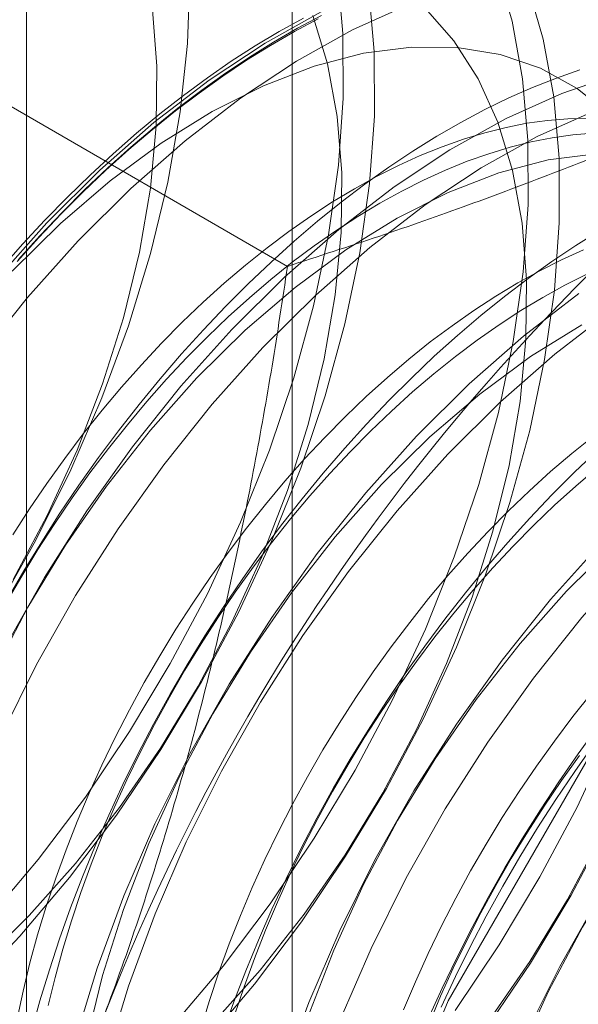
# Model space of a CAD drawing. Units: millimetres. Extents: x 63 to 4404, y -166 to 2804.
# Drawn here: x 3893 to 3896, y 1575 to 1579 of the extents above; entities that cross this region are included whole.
import ezdxf

# ---------------------------------------------------------------- set-up
doc = ezdxf.new("R2010")
doc.units = ezdxf.units.MM
doc.header["$LTSCALE"] = 2

msp = doc.modelspace()

# ---------------------------------------------------------------- linework, layer by layer
at = {"color": 7, "linetype": 'Continuous', "lineweight": 18}
for p, q in [((3894.5754, 1626.7557), (3894.5754, 1558.1663)), ((3893.4332, 1625.1637), (3893.4332, 1556.5743)), ((3894.5754, 1623.5717), (3894.5754, 1554.9823)), ((3894.5561, 1578.1836), (3892.4502, 1579.3993))]:
    msp.add_line(p, q, dxfattribs=at)
at = {"color": 7, "linetype": 'Continuous', "lineweight": 18, "flags": 128}
for points in [[(3893.2863, 1581.1656), (3893.4555, 1581.0652), (3893.6085, 1580.9385), (3893.744, 1580.7865), (3893.8607, 1580.6104), (3893.9578, 1580.4117), (3894.0344, 1580.192), (3894.0899, 1579.9533), (3894.1238, 1579.6973), (3894.136, 1579.4264), (3894.1261, 1579.1427), (3894.0945, 1578.8485), (3894.0412, 1578.5463), (3893.9668, 1578.2387), (3893.8718, 1577.928), (3893.7571, 1577.6171), (3893.6236, 1577.3083), (3893.4724, 1577.0043), (3893.3048, 1576.7076)], [(3893.3753, 1576.8357), (3893.5214, 1577.1112), (3893.65, 1577.3927), (3893.7598, 1577.6773), (3893.8496, 1577.9621), (3893.9185, 1578.2441), (3893.9659, 1578.5205), (3893.9912, 1578.7884), (3893.9942, 1579.045), (3893.9749, 1579.2879), (3893.9334, 1579.5143), (3893.8701, 1579.7221), (3893.7858, 1579.9091), (3893.6813, 1580.0733), (3893.5576, 1580.2132), (3893.4161, 1580.3271), (3893.2582, 1580.4141)], [(3893.2696, 1575.3779), (3893.4834, 1575.6308), (3893.6861, 1575.8991), (3893.876, 1576.1808), (3894.0516, 1576.4734), (3894.2115, 1576.7745), (3894.3542, 1577.0817), (3894.4786, 1577.3924), (3894.5837, 1577.704), (3894.6686, 1578.0139), (3894.7326, 1578.3196), (3894.7752, 1578.6185), (3894.796, 1578.9082), (3894.7949, 1579.1863), (3894.7718, 1579.4504)], [(3893.3754, 1574.2735), (3893.6115, 1574.4678), (3893.842, 1574.6835), (3894.0651, 1574.9187), (3894.2789, 1575.1715), (3894.4816, 1575.4399), (3894.6715, 1575.7215), (3894.8471, 1576.0141), (3895.007, 1576.3153), (3895.1497, 1576.6224), (3895.2741, 1576.9331), (3895.3792, 1577.2447), (3895.4641, 1577.5547), (3895.5281, 1577.8604), (3895.5707, 1578.1593), (3895.5915, 1578.449), (3895.5904, 1578.7271), (3895.5673, 1578.9912), (3895.5224, 1579.2392), (3895.4562, 1579.469)], [(3893.181, 1575.0651), (3893.4041, 1575.3003), (3893.6179, 1575.5531), (3893.8206, 1575.8215), (3894.0105, 1576.1031), (3894.1861, 1576.3957), (3894.346, 1576.6968), (3894.4887, 1577.004), (3894.6131, 1577.3147), (3894.7182, 1577.6263), (3894.8031, 1577.9362), (3894.8671, 1578.2419), (3894.9097, 1578.5409), (3894.9305, 1578.8306), (3894.9294, 1579.1087), (3894.9063, 1579.3728)], [(3893.2702, 1574.0245), (3893.5099, 1574.1959), (3893.746, 1574.3902), (3893.9765, 1574.6058), (3894.1996, 1574.841), (3894.4134, 1575.0939), (3894.6161, 1575.3622), (3894.806, 1575.6439), (3894.9816, 1575.9365), (3895.1415, 1576.2376), (3895.2842, 1576.5448), (3895.4086, 1576.8555), (3895.5137, 1577.1671), (3895.5986, 1577.477), (3895.6626, 1577.7827), (3895.7052, 1578.0817), (3895.726, 1578.3714), (3895.7249, 1578.6494), (3895.7018, 1578.9135), (3895.6569, 1579.1615), (3895.5907, 1579.3913)], [(3895.2771, 1574.9806), (3895.467, 1575.2623), (3895.6426, 1575.5549), (3895.8025, 1575.856), (3895.9452, 1576.1632), (3896.0696, 1576.4739), (3896.1747, 1576.7855), (3896.2596, 1577.0954), (3896.3236, 1577.4011), (3896.3662, 1577.7001), (3896.387, 1577.9898), (3896.3858, 1578.2678), (3896.3627, 1578.532), (3896.3179, 1578.78), (3896.2517, 1579.0098), (3896.1646, 1579.2195), (3896.0574, 1579.4073)], [(3895.4116, 1574.903), (3895.6015, 1575.1846), (3895.7771, 1575.4772), (3895.937, 1575.7784), (3896.0797, 1576.0856), (3896.2041, 1576.3962), (3896.3092, 1576.7078), (3896.3941, 1577.0178), (3896.4581, 1577.3235), (3896.5007, 1577.6224), (3896.5215, 1577.9121), (3896.5204, 1578.1902), (3896.4973, 1578.4543), (3896.4524, 1578.7023), (3896.3862, 1578.9321), (3896.2991, 1579.1418), (3896.1919, 1579.3297)], [(3893.3775, 1574.242), (3893.5981, 1574.3788), (3893.8168, 1574.5402), (3894.0313, 1574.7246), (3894.2394, 1574.93), (3894.4389, 1575.1544), (3894.6278, 1575.3954), (3894.8043, 1575.6505), (3894.9663, 1575.9172), (3895.1124, 1576.1927), (3895.241, 1576.4742), (3895.3508, 1576.7588), (3895.4406, 1577.0436), (3895.5095, 1577.3256), (3895.5569, 1577.602), (3895.5822, 1577.8699), (3895.5852, 1578.1266), (3895.5659, 1578.3694), (3895.5244, 1578.5959), (3895.4611, 1578.8036), (3895.3768, 1578.9906), (3895.2723, 1579.1549), (3895.1486, 1579.2947)], [(3895.0758, 1579.3093), (3894.8358, 1579.2011), (3894.5945, 1579.0668), (3894.3538, 1578.9075), (3894.1156, 1578.7245), (3893.8821, 1578.5193), (3893.655, 1578.2936)], [(3893.2358, 1575.1838), (3893.4439, 1575.3892), (3893.6434, 1575.6136), (3893.8323, 1575.8546), (3894.0088, 1576.1098), (3894.1708, 1576.3765), (3894.3169, 1576.652), (3894.4455, 1576.9335), (3894.5553, 1577.2181), (3894.6451, 1577.5028), (3894.714, 1577.7849), (3894.7614, 1578.0612), (3894.7867, 1578.3291), (3894.7897, 1578.5858), (3894.7704, 1578.8286), (3894.7289, 1579.0551), (3894.6656, 1579.2629)], [(3893.3921, 1578.2045), (3893.4855, 1578.3078), (3893.5805, 1578.4078), (3893.6769, 1578.5043), (3893.7747, 1578.5972), (3893.8736, 1578.6863), (3893.9735, 1578.7715), (3894.0743, 1578.8526), (3894.1758, 1578.9297), (3894.2778, 1579.0024), (3894.3802, 1579.0708), (3894.4829, 1579.1347), (3894.5856, 1579.194), (3894.6882, 1579.2486)], [(3894.7028, 1579.2637), (3894.5994, 1579.2086), (3894.496, 1579.1489), (3894.3926, 1579.0845), (3894.2894, 1579.0157), (3894.1866, 1578.9424), (3894.0844, 1578.8648), (3893.9829, 1578.783), (3893.8822, 1578.6972), (3893.7826, 1578.6074), (3893.6841, 1578.5139), (3893.587, 1578.4167), (3893.4913, 1578.316), (3893.3972, 1578.2119)], [(3894.7013, 1579.2788), (3894.46, 1579.1445), (3894.2193, 1578.9851), (3893.9811, 1578.8021), (3893.7476, 1578.5969), (3893.5205, 1578.3713)], [(3894.5208, 1579.1949), (3894.6242, 1579.2523)], [(3893.3239, 1578.1743), (3893.4171, 1578.2799), (3893.512, 1578.3823), (3893.6084, 1578.4813), (3893.7063, 1578.5767), (3893.8053, 1578.6684), (3893.9055, 1578.7562), (3894.0066, 1578.84), (3894.1085, 1578.9197), (3894.211, 1578.9951), (3894.314, 1579.0662), (3894.4173, 1579.1328), (3894.5208, 1579.1949)], [(3895.9441, 1578.8355), (3895.8026, 1578.9495), (3895.6446, 1579.0364), (3895.4719, 1579.0955), (3895.2861, 1579.126), (3895.0892, 1579.1277), (3894.8832, 1579.1006), (3894.6702, 1579.0449), (3894.4525, 1578.9612), (3894.2321, 1578.8504), (3894.0115, 1578.7136), (3893.7928, 1578.5521), (3893.5783, 1578.3678), (3893.3703, 1578.1624)], [(3895.815, 1579.0296), (3895.7135, 1578.9942), (3895.6112, 1578.9537), (3895.5085, 1578.9084), (3895.4053, 1578.8581), (3895.3019, 1578.8031), (3895.1984, 1578.7434), (3895.095, 1578.679), (3894.9919, 1578.6101), (3894.8891, 1578.5369), (3894.7869, 1578.4593), (3894.6854, 1578.3775), (3894.5847, 1578.2917), (3894.4851, 1578.2019), (3894.3866, 1578.1084), (3894.2894, 1578.0112), (3894.1938, 1577.9105), (3894.0997, 1577.8064), (3894.0073, 1577.6992), (3893.9169, 1577.5889), (3893.8285, 1577.4758), (3893.7422, 1577.36), (3893.6583, 1577.2416), (3893.5767, 1577.121), (3893.4978, 1576.9982), (3893.4215, 1576.8734), (3893.3479, 1576.7469)], [(3895.9733, 1579.0089), (3895.7368, 1578.9277), (3895.4968, 1578.8196), (3895.2555, 1578.6852), (3895.0148, 1578.5259), (3894.7766, 1578.3429), (3894.5431, 1578.1377), (3894.316, 1577.912)], [(3899.8898, 1570.9792), (3900.6138, 1571.9224), (3901.2184, 1572.9696), (3901.6733, 1574.0683), (3901.9557, 1575.1633), (3902.0514, 1576.1997), (3901.9557, 1577.1256), (3901.6733, 1577.8945), (3901.2184, 1578.468), (3900.6138, 1578.8171), (3899.8898, 1578.9245), (3899.0827, 1578.7847), (3898.2331, 1578.4047), (3897.3834, 1577.8037), (3896.5763, 1577.0117), (3895.8523, 1576.0684), (3895.2477, 1575.0212), (3894.7928, 1573.9225), (3894.5104, 1572.8275), (3894.4147, 1571.7911)], [(3895.8475, 1578.8214), (3895.7622, 1578.8192), (3895.6753, 1578.8119), (3895.5868, 1578.7994), (3895.497, 1578.7817), (3895.406, 1578.7589), (3895.314, 1578.7311), (3895.2212, 1578.6982), (3895.1277, 1578.6604), (3895.0337, 1578.6177), (3894.9393, 1578.5702), (3894.8448, 1578.5179), (3894.7502, 1578.461), (3894.6559, 1578.3996), (3894.5619, 1578.3338), (3894.4683, 1578.2636), (3894.3755, 1578.1893), (3894.2835, 1578.1109), (3894.1925, 1578.0287), (3894.1027, 1577.9426), (3894.0143, 1577.853), (3893.9273, 1577.76), (3893.842, 1577.6636), (3893.7585, 1577.5642), (3893.6769, 1577.4619), (3893.5975, 1577.3568), (3893.5203, 1577.2492), (3893.4455, 1577.1392), (3893.3732, 1577.0271)], [(3895.8713, 1578.8501), (3895.6313, 1578.7419), (3895.39, 1578.6076), (3895.1493, 1578.4483), (3894.9111, 1578.2652), (3894.6776, 1578.0601), (3894.4505, 1577.8344)], [(3895.8706, 1578.7567), (3895.7836, 1578.7494), (3895.6951, 1578.7368), (3895.6053, 1578.7192), (3895.5144, 1578.6964), (3895.4224, 1578.6686), (3895.3295, 1578.6357), (3895.236, 1578.5979), (3895.142, 1578.5552), (3895.0476, 1578.5076), (3894.9531, 1578.4554), (3894.8586, 1578.3985), (3894.7642, 1578.3371), (3894.6702, 1578.2712), (3894.5767, 1578.2011), (3894.4838, 1578.1268), (3894.3918, 1578.0484), (3894.3009, 1577.9661), (3894.2111, 1577.8801), (3894.1226, 1577.7905), (3894.0356, 1577.6974), (3893.9503, 1577.6011), (3893.8668, 1577.5017), (3893.7853, 1577.3993), (3893.7058, 1577.2943), (3893.6286, 1577.1866), (3893.5538, 1577.0767), (3893.4815, 1576.9646), (3893.4119, 1576.8505), (3893.345, 1576.7347)], [(3895.8847, 1578.6685), (3895.6787, 1578.6414), (3895.4657, 1578.5857), (3895.248, 1578.502), (3895.0276, 1578.3912), (3894.807, 1578.2543), (3894.5883, 1578.0929), (3894.3738, 1577.9085), (3894.1658, 1577.7031)], [(3893.5205, 1578.3713), (3893.3019, 1578.127)], [(3895.9009, 1578.3378), (3895.7975, 1578.2735), (3895.6943, 1578.2046), (3895.5916, 1578.1313), (3895.4894, 1578.0537), (3895.3878, 1577.972), (3895.2872, 1577.8861), (3895.1876, 1577.7964), (3895.0891, 1577.7028), (3894.9919, 1577.6056), (3894.8962, 1577.5049), (3894.8021, 1577.4009), (3894.7098, 1577.2936), (3894.6194, 1577.1834), (3894.5309, 1577.0702), (3894.4447, 1576.9544), (3894.3607, 1576.8361), (3894.2792, 1576.7155), (3894.2002, 1576.5927), (3894.1239, 1576.4679), (3894.0504, 1576.3414), (3893.9798, 1576.2133), (3893.9122, 1576.0838), (3893.8476, 1575.9531), (3893.7863, 1575.8215), (3893.7283, 1575.689), (3893.6737, 1575.556), (3893.6225, 1575.4226), (3893.5749, 1575.2891), (3893.5309, 1575.1555), (3893.4906, 1575.0222), (3893.4541, 1574.8893)], [(3893.655, 1578.2936), (3893.4364, 1578.0493), (3893.2279, 1577.7885)], [(3895.8302, 1578.2549), (3895.7361, 1578.2122), (3895.6418, 1578.1647), (3895.5472, 1578.1124), (3895.4527, 1578.0555), (3895.3583, 1577.9941), (3895.2643, 1577.9282), (3895.1708, 1577.8581), (3895.078, 1577.7838), (3894.986, 1577.7054), (3894.895, 1577.6231), (3894.8052, 1577.5371), (3894.7167, 1577.4475), (3894.6298, 1577.3544), (3894.5445, 1577.2581), (3894.461, 1577.1587), (3894.3794, 1577.0563), (3894.3, 1576.9513), (3894.2228, 1576.8437), (3894.148, 1576.7337), (3894.0757, 1576.6216), (3894.006, 1576.5075), (3893.9392, 1576.3917), (3893.8752, 1576.2744), (3893.8143, 1576.1557), (3893.7564, 1576.0359), (3893.7018, 1575.9153), (3893.6506, 1575.7939), (3893.6027, 1575.6721), (3893.5584, 1575.5501), (3893.5176, 1575.4281), (3893.4805, 1575.3062), (3893.4471, 1575.1848), (3893.4175, 1575.064), (3893.3917, 1574.9441)], [(3895.8445, 1578.1496), (3895.7501, 1578.1021), (3895.6556, 1578.0499), (3895.561, 1577.993), (3895.4667, 1577.9315), (3895.3727, 1577.8657), (3895.2791, 1577.7956), (3895.1863, 1577.7212), (3895.0943, 1577.6429), (3895.0033, 1577.5606), (3894.9135, 1577.4746), (3894.8251, 1577.385), (3894.7381, 1577.2919), (3894.6528, 1577.1956), (3894.5693, 1577.0961), (3894.4877, 1576.9938), (3894.4083, 1576.8887), (3894.3311, 1576.7811), (3894.2563, 1576.6712), (3894.184, 1576.559), (3894.1144, 1576.445), (3894.0475, 1576.3292), (3893.9835, 1576.2118), (3893.9226, 1576.0932), (3893.8648, 1575.9734), (3893.8102, 1575.8527), (3893.7589, 1575.7314), (3893.711, 1575.6096), (3893.6667, 1575.4876), (3893.6259, 1575.3655), (3893.5888, 1575.2437), (3893.5554, 1575.1222), (3893.5258, 1575.0014)], [(3895.8103, 1578.0667), (3895.5721, 1577.8837), (3895.3386, 1577.6785), (3895.1115, 1577.4528)], [(3895.9448, 1577.989), (3895.7066, 1577.806), (3895.4731, 1577.6008), (3895.246, 1577.3751)], [(3895.8231, 1577.9319), (3895.6025, 1577.7951), (3895.3838, 1577.6337), (3895.1693, 1577.4493), (3894.9612, 1577.2439)], [(3894.316, 1577.912), (3894.0974, 1577.6677), (3893.8889, 1577.4069), (3893.6924, 1577.1316), (3893.5094, 1576.8442), (3893.3415, 1576.547)], [(3894.4505, 1577.8344), (3894.2319, 1577.5901), (3894.0234, 1577.3292), (3893.8269, 1577.054), (3893.6439, 1576.7665), (3893.476, 1576.4693), (3893.3246, 1576.1649)], [(3894.1658, 1577.7031), (3893.9662, 1577.4788), (3893.7773, 1577.2378), (3893.6009, 1576.9826), (3893.4388, 1576.7159), (3893.2927, 1576.4404)], [(3895.1115, 1577.4528), (3894.8928, 1577.2085), (3894.6844, 1576.9477), (3894.4879, 1576.6724), (3894.3049, 1576.385), (3894.137, 1576.0878), (3893.9856, 1575.7833), (3893.8518, 1575.474), (3893.737, 1575.1626), (3893.6419, 1574.8515)], [(3895.8733, 1577.4526), (3895.7805, 1577.3782), (3895.6885, 1577.2999), (3895.5975, 1577.2176), (3895.5077, 1577.1316), (3895.4192, 1577.042), (3895.3323, 1576.9489), (3895.2469, 1576.8526), (3895.1634, 1576.7531), (3895.0819, 1576.6508), (3895.0024, 1576.5457), (3894.9252, 1576.4381), (3894.8504, 1576.3282), (3894.7781, 1576.216), (3894.7085, 1576.102), (3894.6416, 1575.9862), (3894.5777, 1575.8688), (3894.5167, 1575.7502), (3894.4589, 1575.6304), (3894.4043, 1575.5097), (3894.353, 1575.3884), (3894.3052, 1575.2666), (3894.2608, 1575.1446), (3894.2201, 1575.0225), (3894.183, 1574.9007)], [(3895.246, 1577.3751), (3895.0274, 1577.1309), (3894.8189, 1576.87), (3894.6224, 1576.5947), (3894.4394, 1576.3073), (3894.2715, 1576.0101), (3894.1201, 1575.7056), (3893.9864, 1575.3964), (3893.8715, 1575.0849), (3893.7764, 1574.7738), (3893.7018, 1574.4657), (3893.6485, 1574.1631), (3893.6168, 1573.8684), (3893.6069, 1573.5843), (3893.6191, 1573.3129), (3893.6531, 1573.0566), (3893.7087, 1572.8174), (3893.7854, 1572.5974), (3893.8826, 1572.3985), (3893.9995, 1572.2221), (3894.1352, 1572.0698), (3894.2884, 1571.9429), (3894.458, 1571.8424), (3894.6424, 1571.7691)], [(3895.89, 1577.3909), (3895.7916, 1577.2973), (3895.6944, 1577.2001), (3895.5987, 1577.0994), (3895.5046, 1576.9953), (3895.4123, 1576.8881), (3895.3218, 1576.7778), (3895.2334, 1576.6647), (3895.1472, 1576.5489), (3895.0632, 1576.4306), (3894.9817, 1576.3099), (3894.9027, 1576.1871), (3894.8264, 1576.0624), (3894.7529, 1575.9359), (3894.6823, 1575.8078), (3894.6146, 1575.6783), (3894.5501, 1575.5476), (3894.4888, 1575.416), (3894.4308, 1575.2835), (3894.3762, 1575.1505), (3894.325, 1575.0171), (3894.2774, 1574.8835)], [(3895.8888, 1577.3157), (3895.7968, 1577.2373), (3895.7058, 1577.1551), (3895.616, 1577.069), (3895.5276, 1576.9794), (3895.4406, 1576.8864), (3895.3553, 1576.79), (3895.2718, 1576.6906), (3895.1902, 1576.5883), (3895.1108, 1576.4832), (3895.0336, 1576.3756), (3894.9588, 1576.2656), (3894.8865, 1576.1535), (3894.8168, 1576.0394), (3894.75, 1575.9236), (3894.686, 1575.8063), (3894.6251, 1575.6876), (3894.5672, 1575.5679), (3894.5126, 1575.4472), (3894.4614, 1575.3259), (3894.4135, 1575.2041), (3894.3692, 1575.082), (3894.3284, 1574.96)], [(3894.9612, 1577.2439), (3894.7617, 1577.0195), (3894.5728, 1576.7785), (3894.3964, 1576.5234), (3894.2343, 1576.2567), (3894.0882, 1575.9812), (3893.9596, 1575.6997), (3893.8498, 1575.4151), (3893.76, 1575.1303), (3893.6911, 1574.8483)], [(3895.907, 1576.9936), (3895.6883, 1576.7493), (3895.4799, 1576.4884), (3895.2834, 1576.2131), (3895.1004, 1575.9257), (3894.9325, 1575.6285), (3894.7811, 1575.3241), (3894.6473, 1575.0148), (3894.5325, 1574.7034), (3894.4374, 1574.3923), (3894.3628, 1574.0841), (3894.3095, 1573.7815), (3894.2777, 1573.4869), (3894.2679, 1573.2027), (3894.2801, 1572.9313), (3894.3141, 1572.675), (3894.3697, 1572.4358), (3894.4464, 1572.2159), (3894.5436, 1572.0169), (3894.6605, 1571.8405), (3894.7962, 1571.6882)], [(3895.9648, 1576.9901), (3895.7567, 1576.7847)], [(3896.0415, 1576.9159), (3895.8229, 1576.6716), (3895.6144, 1576.4108), (3895.4179, 1576.1355), (3895.2349, 1575.8481), (3895.067, 1575.5509), (3894.9156, 1575.2464), (3894.7818, 1574.9372), (3894.667, 1574.6257), (3894.5719, 1574.3146), (3894.4973, 1574.0065), (3894.444, 1573.7038), (3894.4123, 1573.4092), (3894.4024, 1573.125), (3894.4146, 1572.8537), (3894.4486, 1572.5973), (3894.5042, 1572.3582), (3894.5809, 1572.1382), (3894.6781, 1571.9392), (3894.795, 1571.7629)], [(3895.7567, 1576.7847), (3895.5572, 1576.5603), (3895.3683, 1576.3193), (3895.1918, 1576.0642), (3895.0298, 1575.7974), (3894.8837, 1575.5219), (3894.7551, 1575.2404), (3894.6453, 1574.9558)], [(3896.7025, 1576.5343), (3896.4838, 1576.2901), (3896.2754, 1576.0292), (3896.0789, 1575.7539), (3895.8959, 1575.4665), (3895.728, 1575.1693), (3895.5765, 1574.8648), (3895.4428, 1574.5556), (3895.328, 1574.2441), (3895.2328, 1573.933), (3895.1583, 1573.6249), (3895.105, 1573.3223), (3895.0732, 1573.0276), (3895.0634, 1572.7434), (3895.0756, 1572.4721), (3895.1096, 1572.2158), (3895.1652, 1571.9766), (3895.2419, 1571.7566)], [(3895.8659, 1576.3476), (3895.7844, 1576.2453), (3895.7049, 1576.1402), (3895.6277, 1576.0326), (3895.5529, 1575.9226), (3895.4806, 1575.8105), (3895.411, 1575.6965), (3895.3441, 1575.5807), (3895.2802, 1575.4633), (3895.2192, 1575.3447), (3895.1614, 1575.2249), (3895.1068, 1575.1042), (3895.0555, 1574.9829)], [(3896.5522, 1576.3254), (3896.3527, 1576.1011), (3896.1638, 1575.8601), (3895.9873, 1575.6049), (3895.8253, 1575.3382), (3895.6792, 1575.0627), (3895.5506, 1574.7812), (3895.4408, 1574.4966), (3895.351, 1574.2118), (3895.2821, 1573.9298), (3895.2347, 1573.6534), (3895.2094, 1573.3855), (3895.2064, 1573.1289), (3895.2257, 1572.8861), (3895.2672, 1572.6596), (3895.3305, 1572.4518), (3895.4148, 1572.2648), (3895.5193, 1572.1006), (3895.643, 1571.9608), (3895.7845, 1571.8468), (3895.9425, 1571.7598)], [(3895.1619, 1574.9443), (3895.2215, 1575.0764), (3895.2845, 1575.2075), (3895.3505, 1575.3376), (3895.4197, 1575.4665), (3895.4918, 1575.5938), (3895.5667, 1575.7195), (3895.6444, 1575.8433), (3895.7246, 1575.965), (3895.8074, 1576.0845), (3895.8925, 1576.2016)], [(3895.2182, 1574.9949), (3895.2795, 1575.1265), (3895.344, 1575.2572), (3895.4117, 1575.3867), (3895.4823, 1575.5148), (3895.5558, 1575.6413), (3895.6321, 1575.7661), (3895.7111, 1575.8889), (3895.7926, 1576.0095), (3895.8766, 1576.1278)], [(3895.1638, 1574.9203), (3895.2151, 1575.0417), (3895.2697, 1575.1623), (3895.3275, 1575.2821), (3895.3885, 1575.4008), (3895.4524, 1575.5181), (3895.5193, 1575.6339), (3895.5889, 1575.748), (3895.6612, 1575.8601), (3895.736, 1575.9701), (3895.8132, 1576.0777)], [(3895.4233, 1574.9361), (3895.5998, 1575.1913), (3895.7618, 1575.458), (3895.9079, 1575.7335)]]:
    msp.add_lwpolyline(points, dxfattribs=at)
at = {"color": 7, "linetype": 'Continuous', "lineweight": 18}
for centre, radius, start, end in [((3899.481, 1573.2826), 9.201, 122.62208, 159.78878), ((3902.3448, 1571.6294), 9.201, 122.62208, 159.78878), ((3882.7686, 1609.9027), 38.2805, 242.54603, 297.45397), ((3889.5605, 1578.9831), 9.201, 302.62208, 339.78878)]:
    msp.add_arc(centre, radius, start, end, dxfattribs=at)
for points, knots in [([(3894.5561, 1578.1836), (3894.6875, 1578.2262), (3894.9504, 1578.3114), (3895.3313, 1578.4451), (3895.7, 1578.5831), (3896.0552, 1578.7259), (3896.4029, 1578.8764), (3896.7414, 1579.0354), (3897.0709, 1579.2023), (3897.28, 1579.32), (3897.3845, 1579.3789)], [0, 0, 0, 0, 0.128537, 0.257172, 0.380213, 0.503284, 0.626313, 0.750861, 0.875459, 1, 1, 1, 1]), ([(3894.5561, 1578.1836), (3894.5345, 1578.0404), (3894.4913, 1577.7541), (3894.4153, 1577.3265), (3894.3297, 1576.9007), (3894.2325, 1576.4757), (3894.123, 1576.0528), (3893.9998, 1575.6322), (3893.8638, 1575.2161), (3893.7615, 1574.9442), (3893.7103, 1574.8082)], [0, 0, 0, 0, 0.123627, 0.247252, 0.371298, 0.49534, 0.621101, 0.746858, 0.87343, 1, 1, 1, 1])]:
    msp.add_open_spline(points, degree=3, knots=knots, dxfattribs=at)

doc.saveas('drawing.dxf')
